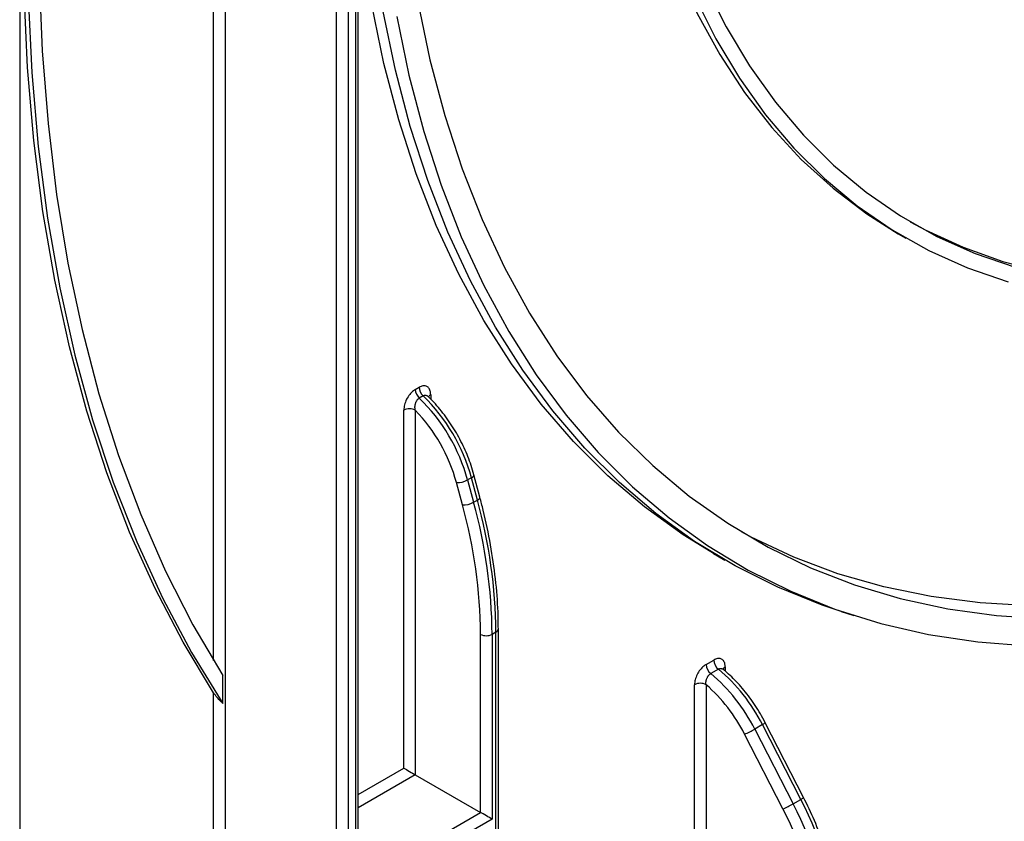
# Model space of a CAD drawing. Units: millimetres. Extents: x 1 to 418, y -29 to 291.
# Drawn here: x 323 to 342, y 122 to 137 of the extents above; entities that cross this region are included whole.
import ezdxf

# ---------------------------------------------------------------- set-up
doc = ezdxf.new("R2010")
doc.units = ezdxf.units.MM

msp = doc.modelspace()

# ---------------------------------------------------------------- linework, layer by layer
at = {"color": 7, "linetype": 'Continuous', "lineweight": 25}
for p, q in [((323.453896, 184.614219), (323.453896, 98.158679)), ((329.287527, 120.639928), (329.287527, 150.869744)), ((329.499659, 150.869744), (329.499659, 120.448779)), ((329.64108, 120.53042), (329.64108, 150.134844)), ((329.685014, 120.731364), (329.685014, 150.196075)), ((339.625599, 133.09018), (339.767021, 133.008539)), ((330.737096, 130.221843), (330.807806, 130.262664)), ((330.880964, 130.103994), (330.810253, 130.063174)), ((330.524964, 123.24973), (330.524964, 129.839437)), ((330.737096, 129.839437), (330.737096, 123.127249)), ((331.771105, 128.596185), (331.700395, 128.555365)), ((331.700395, 128.555365), (331.810159, 128.143751)), ((331.88087, 128.184571), (331.771105, 128.596185)), ((331.926136, 128.238868), (331.816371, 128.650482)), ((331.604424, 128.098167), (331.494659, 128.509781)), ((331.810159, 128.143751), (331.88087, 128.184571)), ((336.225876, 127.201048), (336.438008, 127.078586)), ((338.577982, 126.134281), (338.813056, 126.059179)), ((332.265954, 105.020553), (332.265954, 125.814673)), ((331.939177, 122.433302), (331.939177, 125.712622)), ((332.22202, 125.753442), (332.151309, 125.712622)), ((332.151309, 125.712622), (332.151309, 122.310821)), ((332.22202, 104.959322), (332.22202, 125.753442)), ((336.089894, 125.158217), (336.231315, 125.239858)), ((336.405393, 125.067052), (336.396451, 125.076551)), ((327.195496, 124.441396), (327.195496, 124.954079)), ((336.316924, 125.070255), (336.175503, 124.988614)), ((335.877762, 118.619194), (335.877762, 124.785319)), ((336.089894, 124.785319), (336.089894, 108.702553)), ((327.024785, 121.823719), (327.024785, 124.635204)), ((337.127513, 124.049618), (336.986092, 123.967978)), ((337.832331, 122.67277), (337.127513, 124.049618)), ((337.884602, 122.709297), (337.179784, 124.086145)), ((337.503592, 122.498074), (336.798774, 123.874923)), ((336.986092, 123.967978), (337.69091, 122.591129)), ((330.737096, 123.127249), (331.939177, 122.433302)), ((337.69091, 122.591129), (337.832331, 122.67277))]:
    msp.add_line(p, q, dxfattribs=at)
at = {"color": 8, "linetype": 'Continuous', "lineweight": 25}
for p, q in [((327.236917, 149.757714), (327.236917, 121.823719)), ((327.024785, 125.229636), (327.024785, 149.635253)), ((331.019939, 130.125179), (331.019939, 130.04645)), ((336.443448, 125.111882), (336.443448, 125.034862)), ((329.685014, 122.764838), (330.524964, 123.24973)), ((330.737096, 123.127249), (329.685014, 122.519895)), ((329.685014, 121.132002), (331.939177, 122.433302)), ((332.151309, 122.310821), (329.686562, 120.887953))]:
    msp.add_line(p, q, dxfattribs=at)
at = {"color": 7, "linetype": 'Continuous', "lineweight": 25, "flags": 128}
for points in [[(324.711367, 148.299745), (324.643707, 147.983487), (324.337636, 146.416099), (324.083709, 144.864884), (323.882396, 143.332718), (323.73407, 141.822444), (323.639007, 140.336863), (323.597383, 138.878733), (323.609275, 137.450757), (323.674661, 136.055585), (323.79342, 134.695805), (323.965332, 133.373939), (324.190077, 132.09244), (324.467239, 130.853685), (324.796303, 129.659972), (325.17666, 128.513516), (325.607603, 127.416443), (326.088333, 126.370789), (326.617958, 125.378493), (327.195496, 124.441396)], [(324.932103, 148.427173), (324.87772, 148.175496), (324.572861, 146.637785), (324.318418, 145.115443), (324.114854, 143.611222), (323.962536, 142.127843), (323.861739, 140.66799), (323.812646, 139.234304), (323.815345, 137.829377), (323.869833, 136.455751), (323.976009, 135.115911), (324.133683, 133.81228), (324.342568, 132.547217), (324.602288, 131.32301), (324.912372, 130.141873), (325.272259, 129.005942), (325.681298, 127.917273), (326.13875, 126.877835), (326.643787, 125.889507), (327.195496, 124.954079)], [(327.024785, 124.635204), (326.462112, 125.569336), (325.9463, 126.557006), (325.478281, 127.59643), (325.058903, 128.685726), (324.688924, 129.822926), (324.369012, 131.005973), (324.099747, 132.232726), (323.881615, 133.500969), (323.715011, 134.808406), (323.600236, 136.152674), (323.537497, 137.531342), (323.526909, 138.941916), (323.56849, 140.381846), (323.662165, 141.848527), (323.807764, 143.339308), (324.005025, 144.851491), (324.253591, 146.382343), (324.553011, 147.929095), (324.620496, 148.247287)], [(334.34334, 144.765222), (334.368469, 143.680851), (334.443783, 142.628515), (334.569073, 141.611146), (334.743991, 140.631581), (334.968049, 139.692549), (335.240621, 138.796668), (335.560949, 137.946434), (335.928139, 137.144218), (336.341168, 136.392256), (336.798886, 135.692643), (337.300015, 135.047329), (337.84316, 134.458113), (338.426807, 133.926637), (339.049329, 133.454382), (339.625599, 133.09018)], [(338.577982, 126.134281), (338.227177, 126.25277), (337.410467, 126.581064), (336.627117, 126.971943), (335.87885, 127.424548), (335.16731, 127.937884), (334.494062, 128.510823), (333.860585, 129.142105), (333.268273, 129.830342), (332.718426, 130.574022), (332.212254, 131.37151), (331.75087, 132.221053), (331.335288, 133.120783), (330.96642, 134.068722), (330.645079, 135.062787), (330.37197, 136.100793), (330.147694, 137.180457), (329.972744, 138.299407), (329.847504, 139.455183), (329.772249, 140.645244), (329.747146, 141.866974)], [(336.225876, 127.201048), (335.666717, 127.547009), (334.955178, 128.060345), (334.28193, 128.633284), (333.648453, 129.264566), (333.056141, 129.952803), (332.506294, 130.696484), (332.000122, 131.493971), (331.538738, 132.343514), (331.123156, 133.243244), (330.754288, 134.191183), (330.432947, 135.185248), (330.159838, 136.223254), (329.935562, 137.302919), (329.760612, 138.421868), (329.685014, 139.058279)], [(336.075884, 137.665014), (336.461539, 136.896799), (336.89194, 136.1793), (337.365888, 135.514516), (337.882063, 134.9043), (338.439024, 134.350354), (339.035221, 133.85422), (339.668991, 133.417281), (340.338568, 133.040757), (341.042086, 132.725695), (341.777583, 132.472974)], [(339.846496, 133.309518), (340.120608, 133.161438), (340.822248, 132.838723), (341.55625, 132.578578), (342.320557, 132.381732), (343.11303, 132.248736), (343.931447, 132.179963), (344.773517, 132.175605), (345.636879, 132.235676), (346.519116, 132.360006), (347.417757, 132.548246), (348.330283, 132.799871), (349.254139, 133.114175), (350.186736, 133.490277), (351.125461, 133.927125), (352.067687, 134.423493), (353.010771, 134.977992), (353.952074, 135.589068), (354.888957, 136.25501), (355.818797, 136.973951), (356.738988, 137.743879)], [(335.880168, 137.45754), (336.270414, 136.68018), (336.705939, 135.95414), (337.18553, 135.281442), (337.707849, 134.663961), (338.271442, 134.10342), (338.874736, 133.60138), (339.516051, 133.15924), (340.193599, 132.778233), (340.905492, 132.45942), (341.649745, 132.203691)], [(330.782565, 137.357532), (331.005972, 136.291314), (331.278008, 135.266685), (331.598064, 134.285931), (331.965428, 133.351241), (332.37928, 132.4647), (332.838695, 131.628288), (333.342649, 130.843869), (333.890018, 130.113195), (334.479579, 129.437896), (335.110018, 128.819478), (335.779928, 128.259322), (336.487813, 127.758678), (337.232094, 127.318663), (338.011112, 126.940258), (338.823126, 126.624308), (339.666325, 126.371518), (340.538829, 126.182452), (341.438689, 126.057532), (342.363898, 125.997036)], [(330.396575, 137.087264), (330.620483, 136.009368), (330.893145, 134.973062), (331.21396, 133.980625), (331.582223, 133.034238), (331.997125, 132.135982), (332.457754, 131.287831), (332.963097, 130.491649), (333.512043, 129.749187), (334.103385, 129.062077), (334.735824, 128.431828), (335.40797, 127.859828), (336.118344, 127.347333), (336.865386, 126.895469), (337.647453, 126.50523), (338.462826, 126.177474), (339.309712, 125.912921), (340.186251, 125.712153), (341.090515, 125.57561), (342.020516, 125.503595)], [(342.061997, 126.238828), (341.13638, 126.29066), (340.23569, 126.406558), (339.361924, 126.586263), (338.517021, 126.829379), (337.702855, 127.135364), (336.92123, 127.503542), (336.739403, 127.600674)]]:
    msp.add_lwpolyline(points, dxfattribs=at)
at = {"color": 8, "linetype": 'Continuous', "lineweight": 25, "flags": 128}
for points in [[(331.771105, 128.596185), (331.789883, 128.608431), (331.804108, 128.620808), (331.813235, 128.63284), (331.816913, 128.644065), (331.816377, 128.650458)], [(331.88087, 128.184571), (331.899647, 128.196817), (331.913873, 128.209194), (331.923, 128.221226), (331.926677, 128.23245), (331.926142, 128.238843)]]:
    msp.add_lwpolyline(points, dxfattribs=at)
at = {"color": 7, "linetype": 'Continuous', "lineweight": 25}
for centre, radius, start, end in [((330.971662, 130.233794), 0.234871, 182.9166414, 226.5890899), ((331.042373, 130.274615), 0.234871, 182.9166414, 226.5890899), ((328.490873, 127.677264), 3.327475, 15.301252, 45.8100795), ((328.561584, 127.718084), 3.327475, 15.301252, 45.8100795), ((330.63103, 129.63473), 0.230553, 62.6096722, 117.3903278), ((328.512376, 127.691279), 3.092565, 15.3472082, 43.996941), ((331.52267, 128.870427), 0.361732, 265.558772, 299.4270064), ((322.712127, 125.658459), 9.510367, 0.5722372, 15.4035952), ((331.632435, 128.458813), 0.361732, 265.558772, 299.4270064), ((322.607595, 125.61942), 9.332048, 0.5722372, 15.4035952), ((322.641417, 125.617639), 9.510367, 0.5722372, 15.4035952), ((332.045243, 125.917328), 0.230553, 242.6096722, 297.3903278), ((336.324397, 125.170178), 0.234808, 182.919882, 230.6459608), ((336.465818, 125.251819), 0.234808, 182.919882, 230.6459608), ((334.143629, 122.542701), 3.179781, 26.6302565, 50.2828545), ((334.285051, 122.624341), 3.179781, 26.6302565, 50.2828545), ((335.983828, 124.580612), 0.230553, 62.6096722, 117.3903278), ((334.145401, 122.540055), 2.970229, 26.7061998, 49.1060476), ((336.150963, 125.414016), 1.669871, 292.8264392, 300.0076538), ((336.855781, 124.037168), 1.669871, 292.8264392, 300.0076538), ((332.752906, 119.94536), 5.60214, 1.6807517, 28.1822863), ((332.894328, 120.027001), 5.60214, 1.6807517, 28.1822863), ((332.750764, 119.951522), 5.39206, 1.6807517, 28.1822863)]:
    msp.add_arc(centre, radius, start, end, dxfattribs=at)
at = {"color": 8, "linetype": 'Continuous', "lineweight": 25}
for centre, radius, start, end in [((331.062112, 130.043977), 0.091501, 117.4455714, 151.1011049), ((332.190881, 125.822164), 0.075447, 294.3760363, 354.2893909), ((336.479666, 125.03718), 0.083019, 115.8660507, 158.6041135), ((337.070454, 124.186934), 0.148699, 292.5642322, 317.3275164), ((337.775272, 122.810086), 0.148699, 292.5642322, 317.3275164)]:
    msp.add_arc(centre, radius, start, end, dxfattribs=at)
at = {"color": 7, "linetype": 'Continuous', "lineweight": 25}
for centre, start_param, end_param in [((330.63103, 123.1885), 3.927031448, 5.497827776), ((332.045243, 122.372052), 0.785438792, 2.356235122)]:
    msp.add_ellipse(centre, major_axis=(0.15, -0.086607), ratio=0.000070373, start_param=start_param, end_param=end_param, dxfattribs=at)
for points, knots in [([(330.737096, 130.221843), (330.725538, 130.214477), (330.69001, 130.191833), (330.631386, 130.132373), (330.572877, 130.040589), (330.532574, 129.936207), (330.527499, 129.871677), (330.524964, 129.839437)], [0, 0, 0, 0, 0.1013060415, 0.3114035899, 0.5343490163, 0.7673551195, 1, 1, 1, 1]), ([(331.019939, 130.125179), (331.018375, 130.14835), (331.014979, 130.198666), (330.985817, 130.255524), (330.938024, 130.288877), (330.876624, 130.294458), (330.830751, 130.273264), (330.807806, 130.262664)], [0, 0, 0, 0, 0.182287755, 0.395839427, 0.599743734, 0.799804014, 1, 1, 1, 1]), ([(330.737096, 129.839437), (330.736408, 129.842685), (330.734685, 129.850822), (330.732949, 129.862532), (330.731575, 129.876252), (330.730983, 129.888596), (330.73104, 129.900916), (330.731592, 129.912973), (330.732725, 129.924795), (330.734742, 129.938447), (330.737183, 129.950526), (330.741396, 129.966685), (330.747646, 129.985039), (330.755648, 130.002169), (330.764529, 130.01762), (330.775702, 130.033826), (330.789166, 130.047992), (330.801609, 130.057846), (330.807363, 130.061393), (330.810253, 130.063174)], [0, 0, 0, 0, 0.041163935, 0.103117214, 0.144329305, 0.207517907, 0.250330067, 0.289614035, 0.348788418, 0.388132378, 0.448843344, 0.49017074, 0.579470519, 0.670519835, 0.708407203, 0.789258754, 0.906193104, 0.952883115, 1, 1, 1, 1]), ([(331.816371, 128.650482), (331.799924, 128.707775), (331.752368, 128.873431), (331.641668, 129.148193), (331.475473, 129.463545), (331.276435, 129.757817), (331.104518, 129.96399), (331.00036, 130.066406), (330.975815, 130.09054)], [0, 0, 0, 0, 0.109301021, 0.316028222, 0.52266211, 0.729309973, 0.936212329, 1, 1, 1, 1]), ([(332.265954, 125.814673), (332.264685, 125.91816), (332.261009, 126.218045), (332.220389, 126.732069), (332.129229, 127.358843), (332.023293, 127.864421), (331.946792, 128.159257), (331.926136, 128.238868)], [0, 0, 0, 0, 0.135247454, 0.391916331, 0.648554608, 0.905103334, 1, 1, 1, 1]), ([(336.443448, 125.111882), (336.442227, 125.131428), (336.439333, 125.177765), (336.412503, 125.23293), (336.364571, 125.266963), (336.301819, 125.272508), (336.254819, 125.250742), (336.231315, 125.239858)], [0, 0, 0, 0, 0.156505082, 0.371023446, 0.581720328, 0.790832839, 1, 1, 1, 1]), ([(336.089894, 125.158217), (336.075729, 125.14904), (336.037686, 125.124395), (335.978353, 125.062057), (335.922867, 124.973591), (335.884997, 124.87555), (335.880173, 124.81539), (335.877762, 124.785319)], [0, 0, 0, 0, 0.126526271, 0.339816402, 0.557752552, 0.778936615, 1, 1, 1, 1]), ([(337.179784, 124.086145), (337.150396, 124.141235), (337.065369, 124.300624), (336.899246, 124.550825), (336.681184, 124.81475), (336.504585, 124.985541), (336.405267, 125.066615), (336.3849, 125.083241)], [0, 0, 0, 0, 0.141664839, 0.409877665, 0.678638439, 0.934097015, 1, 1, 1, 1]), ([(336.089894, 124.785319), (336.089487, 124.788043), (336.088467, 124.794869), (336.087673, 124.804726), (336.087328, 124.816304), (336.087586, 124.82675), (336.088409, 124.837243), (336.089655, 124.847601), (336.091399, 124.857801), (336.094014, 124.869563), (336.096874, 124.879957), (336.101602, 124.894246), (336.108353, 124.910771), (336.116586, 124.926337), (336.12635, 124.941927), (336.136251, 124.95516), (336.147037, 124.966624), (336.159361, 124.978057), (336.16847, 124.984015), (336.175503, 124.988614)], [0, 0, 0, 0, 0.037481431, 0.093937024, 0.131469943, 0.189270137, 0.228552057, 0.265261934, 0.320577866, 0.357343965, 0.414127109, 0.452798748, 0.541458417, 0.631704992, 0.669136167, 0.771340469, 0.841478747, 0.877603906, 1, 1, 1, 1]), ([(327.195496, 124.441396), (327.180614, 124.454508), (327.140936, 124.489466), (327.078885, 124.558442), (327.045421, 124.605924), (327.024785, 124.635204)], [0, 0, 0, 0, 0.187039509, 0.498685961, 1, 1, 1, 1]), ([(338.537991, 120.252545), (338.536704, 120.326582), (338.532977, 120.540891), (338.491708, 120.912032), (338.400511, 121.365282), (338.26501, 121.825563), (338.094883, 122.277176), (337.953205, 122.56832), (337.884602, 122.709297)], [0, 0, 0, 0, 0.096663486, 0.279802702, 0.462850333, 0.645729688, 0.828456935, 1, 1, 1, 1])]:
    msp.add_open_spline(points, degree=3, knots=knots, dxfattribs=at)
at = {"color": 8, "linetype": 'Continuous', "lineweight": 25}
for points, knots in [([(330.880964, 130.103994), (330.886721, 130.106886), (330.898392, 130.112749), (330.916298, 130.116058), (330.933952, 130.115215), (330.946569, 130.111256), (330.956058, 130.106658), (330.962756, 130.102623), (330.970014, 130.097208), (330.974364, 130.09299), (330.976339, 130.091075)], [0, 0, 0, 0, 0.168660774, 0.341901614, 0.514928248, 0.69212237, 0.737826129, 0.829615936, 0.922655519, 1, 1, 1, 1]), ([(336.316924, 125.070255), (336.319822, 125.071828), (336.328624, 125.076606), (336.340616, 125.080684), (336.35243, 125.082787), (336.364104, 125.08347), (336.375405, 125.08206), (336.386083, 125.078543), (336.393652, 125.075021), (336.398277, 125.071915), (336.400526, 125.070405)], [0, 0, 0, 0, 0.097928735, 0.297444297, 0.399286151, 0.49823086, 0.69967616, 0.802394754, 0.903943677, 1, 1, 1, 1])]:
    msp.add_open_spline(points, degree=3, knots=knots, dxfattribs=at)

doc.saveas('drawing.dxf')
